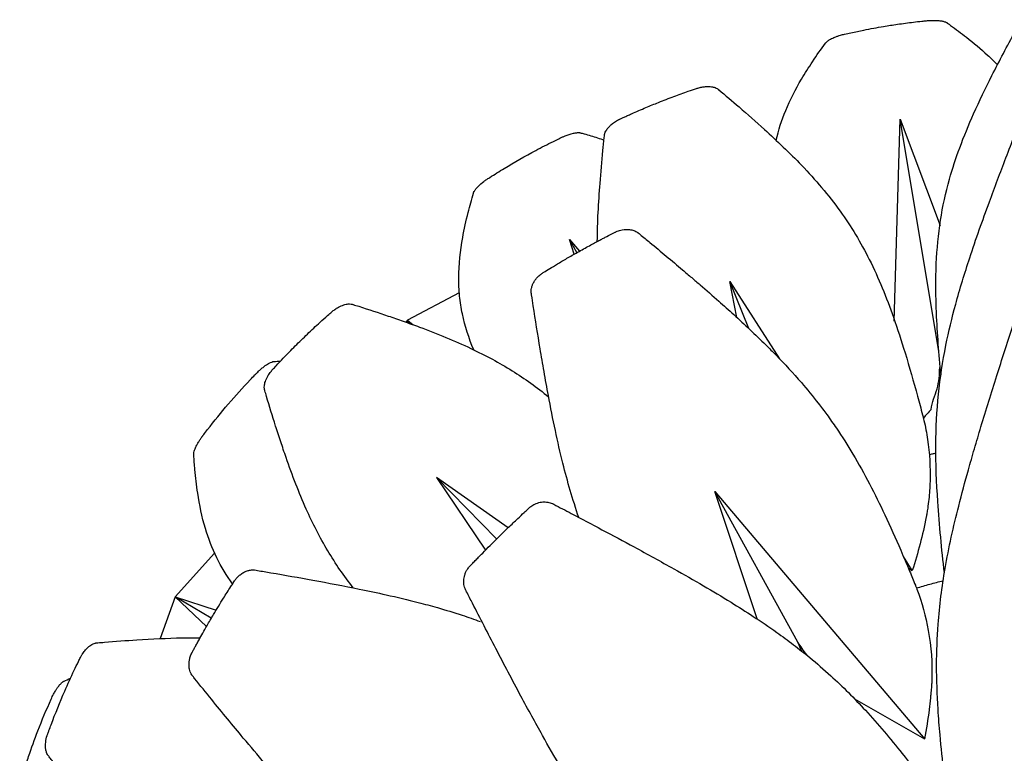
# Model space of a CAD drawing. Units: millimetres. Extents: x 387 to 1337, y 565 to 4473.
# Drawn here: x 409 to 832, y 1191 to 1506 of the extents above; entities that cross this region are included whole.
import ezdxf

# ---------------------------------------------------------------- set-up
doc = ezdxf.new("R2010")
doc.units = ezdxf.units.MM
doc.header["$MEASUREMENT"] = 0
doc.layers.add('Default', color=7, linetype='Continuous')

msp = doc.modelspace()

# ---------------------------------------------------------------- linework, layer by layer
at = {"layer": 'Default'}
for p, q in [((803.43, 1363.56), (786.79, 1463.21)), ((644.97, 1411.59), (648.15, 1405.94)), ((721.9, 1373.46), (713.84, 1393.55)), ((576.71, 1375.49), (575.51, 1376.98)), ((613.77, 1283.14), (588.02, 1309.48)), ((742.98, 1238.85), (707.4, 1303.47)), ((491.4, 1249.07), (475.94, 1258.3))]:
    msp.add_line(p, q, dxfattribs=at)
for points in [[(784.24, 1376.53), (786.79, 1463.21), (803.96, 1417.63)], [(647.03, 1405.31), (644.97, 1411.59), (649.27, 1406.57)], [(716.83, 1378.16), (713.84, 1393.55), (735.13, 1360.42)], [(597.77, 1388.77), (575.51, 1376.98), (574.84, 1376.16)], [(576.14, 1375.69), (575.5, 1376.98), (577.93, 1375.05)], [(618.7, 1287.88), (588.02, 1309.48), (608.96, 1278.27)], [(725.46, 1248.83), (707.4, 1303.47), (797.42, 1197.25), (767.36, 1214.44)], [(492.82, 1276.99), (475.94, 1258.3), (469.46, 1240.38)], [(790.38, 1270.55), (792.07, 1269.56), (788.26, 1275.57)], [(489.38, 1245.6), (475.94, 1258.3), (493.44, 1252.5)]]:
    msp.add_lwpolyline(points, dxfattribs=at)
for points, knots in [([(733.7, 1454.18), (734.67, 1458.57), (737.6, 1467.64), (743.36, 1478.73), (749.36, 1488.19), (753.01, 1493.38), (755.03, 1496.15), (755.35, 1496.51), (755.79, 1496.84), (756.4, 1497.25), (757.39, 1497.81), (758.64, 1498.38), (760.09, 1498.91), (761.46, 1499.34), (763.33, 1499.82), (766.66, 1500.55), (772.22, 1501.73), (778.88, 1502.93), (785.96, 1504.05), (791.46, 1504.77), (795.62, 1505.25), (797.75, 1505.47), (799.69, 1505.65), (801.31, 1505.68), (803.23, 1505.58), (804.33, 1505.45), (805.3, 1505.26), (805.97, 1505.07), (806.46, 1504.89), (806.75, 1504.74), (806.81, 1504.7), (806.95, 1504.6), (807.52, 1504.2), (810.36, 1502.15), (816.21, 1497.76), (822.93, 1492.14), (827.19, 1488.01), (828.57, 1486.59)], [0, 0, 0, 0, 1.332721, 2.816267, 3.692786, 4.653275, 4.694944, 4.710372, 4.79609, 4.856409, 4.927956, 5.134476, 5.261065, 5.385769, 5.560771, 5.834452, 6.39589, 7.244205, 7.839093, 8.522831, 8.885775, 9.081409, 9.157225, 9.462682, 9.561219, 9.728649, 9.790863, 9.852964, 9.934781, 9.945507, 9.949259, 9.956958, 9.996981, 10.155161, 10.995066, 12.16282, 12.751777, 12.751777, 12.751777, 12.751777]), ([(804.37, 1353.58), (803.52, 1362.41), (802.23, 1378.31), (801.99, 1400.49), (803.76, 1419.73), (807.39, 1436.33), (812.41, 1451.53), (818.55, 1466.34), (826.58, 1482.97), (832.93, 1494.94), (836.54, 1501.57), (836.73, 1501.93), (836.78, 1502.01), (836.86, 1502.12), (837.07, 1502.4), (837.38, 1502.72), (837.71, 1503.01), (838.01, 1503.26), (838.57, 1503.66), (839.51, 1504.19), (840.81, 1504.73), (842.17, 1505.13), (843.31, 1505.35), (844.2, 1505.46), (844.73, 1505.51), (845.13, 1505.54), (845.82, 1505.57), (854.89, 1505.94), (865.65, 1505.93), (876.9, 1505.37), (879.79, 1505.19), (881.09, 1505.1), (882, 1505), (883.52, 1504.74), (885.27, 1504.18), (886.7, 1503.51), (887.8, 1502.81), (888.57, 1502.13), (889, 1501.59), (889.15, 1501.38), (889.29, 1501.11), (889.86, 1500.01), (892.71, 1494.49), (896.19, 1487.59), (899.91, 1479.89), (902.67, 1474.01), (905.67, 1467.34), (908.94, 1459.51), (911.73, 1452.21), (914.27, 1444.7), (916.39, 1437.46), (918.11, 1430.32), (919.39, 1423.62), (920.37, 1416.94), (921.11, 1409.56), (921.5, 1402.02), (921.63, 1391.38), (921.01, 1376.83), (919.83, 1364.6), (919.09, 1357.97)], [0, 0, 0, 0, 2.63195, 4.724325, 6.569112, 8.350457, 9.750742, 11.309122, 13.100505, 15.223377, 15.324427, 15.339071, 15.342528, 15.35507, 15.377986, 15.445746, 15.487485, 15.508212, 15.560952, 15.692394, 15.825887, 15.977717, 16.113306, 16.169108, 16.244494, 16.269225, 16.289169, 16.449076, 18.959813, 19.476467, 19.787006, 19.818331, 19.863558, 20.056291, 20.276003, 20.406842, 20.522257, 20.662856, 20.710337, 20.726293, 20.738012, 20.800486, 21.094387, 22.579518, 23.09144, 23.625978, 24.507037, 25.259116, 26.141307, 26.820687, 27.608841, 28.376566, 28.996803, 29.631549, 30.377278, 31.194793, 31.86749, 33.531632, 35.509193, 35.509193, 35.509193, 35.509193]), ([(656.96, 1410.78), (657.03, 1419.1), (657.75, 1432.1), (659.09, 1446.96), (659.8, 1453.89), (660.04, 1456.2), (660.08, 1456.62), (660.1, 1456.73), (660.15, 1456.92), (660.28, 1457.39), (660.51, 1457.91), (660.79, 1458.4), (661.08, 1458.87), (661.56, 1459.51), (662.17, 1460.18), (663.09, 1461.06), (664.33, 1462.02), (665.57, 1462.74), (666.33, 1463.12), (666.71, 1463.3), (667.4, 1463.62), (668.53, 1464.14), (670.02, 1464.82), (673.14, 1466.22), (677.54, 1468.13), (683.6, 1470.61), (689.65, 1472.95), (695.09, 1474.92), (698.51, 1476.1), (700.14, 1476.64), (700.78, 1476.8), (701.34, 1476.93), (702.17, 1477.1), (703.52, 1477.27), (705.05, 1477.28), (706.26, 1477.12), (706.98, 1476.96), (707.66, 1476.75), (708.23, 1476.5), (708.62, 1476.27), (708.84, 1476.1), (711.86, 1473.56), (718.55, 1467.87), (730.59, 1457.24), (745.67, 1442.86), (758.72, 1427.68), (767.9, 1413.74), (776.09, 1398.82), (782.98, 1381.73), (789.36, 1361.99), (793.35, 1347.95), (795.82, 1338.78), (796.63, 1335.71), (796.84, 1334.91), (797.6, 1331.68), (799.33, 1322.64), (799.99, 1311.24), (799.32, 1301.39), (798.74, 1296.83), (798.39, 1294.58), (798.18, 1293.34), (796.57, 1285.03), (794.51, 1277.11), (792.07, 1269.56)], [0, 0, 0, 0, 2.46621, 3.858009, 4.422382, 4.530079, 4.544986, 4.549207, 4.562929, 4.601809, 4.695344, 4.73048, 4.768811, 4.85813, 4.967342, 5.037869, 5.234646, 5.432187, 5.462527, 5.487321, 5.555521, 5.688492, 5.855335, 6.040808, 6.702708, 7.277326, 7.979594, 8.626933, 8.989992, 9.054062, 9.134297, 9.186294, 9.223547, 9.387685, 9.58817, 9.676487, 9.749059, 9.804535, 9.887119, 9.93356, 9.938122, 9.968536, 11.104875, 12.542246, 14.728289, 17.278496, 18.461306, 19.667771, 22.320985, 23.910056, 25.820546, 26.643905, 26.724861, 26.763058, 26.888141, 27.706974, 29.489017, 30.259711, 30.633327, 30.848805, 30.936058, 31.006063, 33.357646, 33.357646, 33.357646, 33.357646]), ([(805.82, 1268.6), (804.68, 1278.76), (802.86, 1297.04), (801.83, 1322.63), (802.9, 1345.1), (805.98, 1365.24), (810.71, 1384.74), (817.02, 1405.25), (824.43, 1426.12), (831.06, 1443.68), (834.97, 1453.79), (836.49, 1457.68), (836.72, 1458.28), (836.79, 1458.44), (836.99, 1458.82), (837.38, 1459.42), (837.91, 1460.04), (838.39, 1460.5), (838.82, 1460.87), (839.34, 1461.25), (840.52, 1462), (842.37, 1462.76), (844.14, 1463.06), (845.06, 1463.11), (845.34, 1463.12), (845.8, 1463.14), (846.64, 1463.16), (847.79, 1463.2), (850.29, 1463.26), (855.51, 1463.35), (863.44, 1463.35), (871.58, 1463.16), (877.12, 1462.92), (879.71, 1462.79), (880.61, 1462.74), (881.09, 1462.71), (882.07, 1462.61), (883.86, 1462.23), (885.79, 1461.34), (887.18, 1460.33), (887.97, 1459.57), (888.57, 1458.83), (888.93, 1458.25), (889.11, 1457.9), (889.18, 1457.73), (889.4, 1457.13), (890.99, 1452.9), (895.01, 1442.04), (899.88, 1428.51), (903.84, 1416.94), (906.64, 1408.51), (909.6, 1399.18), (912.68, 1388.54), (915.38, 1378.03), (917.39, 1368.84), (919, 1359.81), (920.23, 1350.95), (921.1, 1341.58), (921.54, 1331.93), (921.6, 1318.56), (920.59, 1300.05), (918.88, 1284.67), (917.82, 1276.3)], [0, 0, 0, 0, 3.031372, 5.443811, 7.587706, 9.689443, 11.476589, 13.531273, 16.045705, 18.04197, 19.094175, 19.258414, 19.279468, 19.285772, 19.311181, 19.405715, 19.498515, 19.550703, 19.603158, 19.667133, 19.741151, 20.016139, 20.255833, 20.272134, 20.288308, 20.339332, 20.408938, 20.534831, 20.682185, 21.150191, 22.080536, 23.033017, 23.564433, 23.724451, 23.802505, 23.828812, 23.869711, 24.093423, 24.367935, 24.496579, 24.599956, 24.692013, 24.778088, 24.801692, 24.810038, 24.831156, 24.991453, 26.148782, 28.264475, 29.253398, 29.774852, 30.897129, 32.154328, 33.05811, 34.112322, 34.942748, 35.776847, 36.761256, 37.732012, 38.639161, 40.722853, 43.224554, 43.224554, 43.224554, 43.224554]), ([(603.98, 1364.28), (601.88, 1369.24), (599.37, 1376.87), (597.76, 1387.35), (597.26, 1398.36), (598.62, 1410.41), (601.3, 1422.44), (603.04, 1428.84), (603.87, 1431.71), (604, 1432.02), (604.31, 1432.57), (604.94, 1433.42), (606.28, 1434.85), (607.84, 1436.17), (609.29, 1437.22), (610.14, 1437.79), (612.63, 1439.39), (619.36, 1443.6), (628.44, 1448.78), (636.35, 1452.86), (640, 1454.65), (641.48, 1455.37), (642.39, 1455.78), (644.12, 1456.48), (645.98, 1457.1), (647.86, 1457.43), (648.76, 1457.49), (649.21, 1457.49), (649.5, 1457.45), (649.6, 1457.43), (649.91, 1457.34), (650.48, 1457.19), (652, 1456.76), (655.15, 1455.84), (657.99, 1454.96), (659.85, 1454.35)], [0, 0, 0, 0, 1.598152, 2.368164, 3.13758, 4.858444, 5.945929, 6.793902, 6.821412, 6.834129, 6.892921, 7.00832, 7.148144, 7.47099, 7.614671, 7.677152, 7.773931, 8.491836, 10.031067, 10.870451, 11.130713, 11.235188, 11.358547, 11.425708, 11.788482, 11.937522, 11.990784, 12.056641, 12.071216, 12.077283, 12.087328, 12.165279, 12.253194, 12.556239, 13.135398, 13.135398, 13.135398, 13.135398]), ([(649.02, 1292.37), (646.38, 1300), (642.83, 1312.39), (638.84, 1329.92), (636.24, 1343.09), (634.13, 1354.8), (631.95, 1367.64), (630.21, 1378.57), (628.98, 1386.58), (628.69, 1388.5), (628.62, 1388.93), (628.6, 1389.19), (628.6, 1389.78), (628.69, 1390.55), (628.94, 1391.57), (629.34, 1392.64), (629.98, 1393.78), (630.74, 1394.83), (631.5, 1395.65), (632.21, 1396.3), (632.84, 1396.79), (633.6, 1397.31), (635.1, 1398.23), (637.51, 1399.72), (641.01, 1401.81), (644.38, 1403.79), (647.2, 1405.4), (650.25, 1407.13), (653.24, 1408.78), (656.2, 1410.38), (658.02, 1411.35), (659.6, 1412.18), (661.43, 1413.13), (663.07, 1413.97), (664.34, 1414.62), (664.98, 1414.94), (665.99, 1415.36), (667.89, 1415.92), (670.05, 1416.03), (671.71, 1415.76), (672.66, 1415.49), (673.43, 1415.16), (673.96, 1414.86), (674.22, 1414.69), (674.34, 1414.6), (674.69, 1414.31), (676.43, 1412.88), (682.81, 1407.6), (690.2, 1401.42), (697.35, 1395.33), (702.54, 1390.87), (708.57, 1385.61), (715.69, 1379.23), (722.45, 1372.99), (728.49, 1367.17), (735.95, 1359.67), (743.58, 1351.42), (750.69, 1342.77), (755.63, 1336.21), (760.69, 1329.03), (769.58, 1315.04), (778.61, 1297.45), (786.21, 1280.43), (790.49, 1270.32), (792.64, 1265.1), (793.55, 1262.87), (793.78, 1262.29), (796.12, 1256.19), (799.73, 1243.04), (800.72, 1229.15), (800.36, 1220.93), (800.2, 1218.9), (800.05, 1216.93), (799.75, 1213.82), (799.03, 1207.4), (798.1, 1201.57), (797.28, 1197.41)], [0, 0, 0, 0, 2.392106, 3.818869, 5.328917, 6.369117, 7.345257, 9.188473, 9.650613, 9.747172, 9.763538, 9.779349, 9.824362, 9.938996, 10.009174, 10.136673, 10.275757, 10.394294, 10.520483, 10.607855, 10.677583, 10.758613, 10.8796, 11.198869, 11.598719, 12.088436, 12.357934, 12.56131, 13.12709, 13.369444, 13.558695, 13.73832, 13.898887, 14.170313, 14.283279, 14.32462, 14.38031, 14.607111, 14.908853, 15.015455, 15.104991, 15.20089, 15.263637, 15.285565, 15.290812, 15.308292, 15.419696, 15.960138, 17.763931, 18.274271, 18.745249, 19.79109, 20.646854, 21.5788, 22.517624, 23.13142, 24.714162, 25.847997, 26.449427, 27.148644, 28.450207, 31.358598, 33.002561, 33.975232, 34.612858, 34.675171, 34.690829, 34.796894, 36.611482, 38.715379, 38.903175, 39.05071, 39.317846, 39.488256, 39.975893, 41.234989, 41.234989, 41.234989, 41.234989]), ([(833.9, 1124.76), (830.62, 1128.32), (826.22, 1133.54), (821.87, 1139.45), (820.3, 1141.68), (818.96, 1143.68), (813.66, 1152.22), (809.02, 1163.51), (806.81, 1174.22), (806.36, 1177.11), (806.22, 1178.09), (806, 1179.87), (805.15, 1186.91), (804.04, 1197.26), (802.85, 1212.64), (802.28, 1228.49), (802.99, 1248.7), (805.92, 1271.6), (810.88, 1293.6), (815.47, 1310.62), (818.73, 1321.93), (821.66, 1331.76), (824.87, 1342.22), (829.34, 1356.48), (833.29, 1368.81), (836.22, 1377.85), (836.92, 1380.02), (837.08, 1380.53), (837.3, 1381.03), (837.72, 1381.81), (838.41, 1382.75), (839.51, 1383.9), (840.88, 1384.85), (842.44, 1385.52), (843.78, 1385.91), (844.79, 1386.05), (845.52, 1386.08), (846.03, 1386.09), (847.1, 1386.11), (848.76, 1386.14), (850.94, 1386.16), (855.52, 1386.21), (861.59, 1386.21), (868.61, 1386.11), (873.87, 1386), (877.63, 1385.88), (879.89, 1385.8), (881, 1385.76), (881.6, 1385.73), (882.58, 1385.61), (884.18, 1385.21), (886.15, 1384.21), (887.86, 1382.76), (888.88, 1381.36), (889.34, 1380.4), (889.54, 1379.88), (890.45, 1376.92), (892.84, 1369.28), (896.65, 1356.85), (901.47, 1340.87), (906.1, 1324.96), (910.32, 1309.56), (913.55, 1296.74), (916.27, 1284.61), (918.29, 1274.01), (919.81, 1264.14), (920.96, 1254.29), (921.97, 1240.38), (921.93, 1221.29), (920.13, 1200.56), (918.19, 1185.85), (917.15, 1178.77), (916.92, 1177.22), (916.6, 1175.29), (914.59, 1165.14), (909.96, 1153.43), (903.85, 1143.76), (902.13, 1141.28), (900.89, 1139.6), (896.67, 1134.03), (892.35, 1129.01), (888.69, 1125.15)], [0, 0, 0, 0, 1.435848, 2.021562, 2.172346, 2.246134, 2.734941, 5.151834, 5.828258, 5.973238, 6.016325, 6.123834, 6.504465, 8.118209, 9.207197, 11.077969, 12.815927, 15.198712, 17.910607, 19.494048, 20.426296, 21.397337, 22.534301, 23.669724, 25.828593, 26.372311, 26.486019, 26.505281, 26.53092, 26.646057, 26.767884, 26.873894, 27.118487, 27.258222, 27.374548, 27.531522, 27.558879, 27.59067, 27.684574, 27.876874, 28.080757, 28.331175, 29.234754, 29.879858, 30.410938, 30.795855, 30.99452, 31.082664, 31.12296, 31.174432, 31.373202, 31.608925, 31.823926, 32.034645, 32.119275, 32.13804, 32.200559, 33.036257, 34.510782, 36.052963, 37.984205, 39.422161, 40.786674, 41.903783, 43.104147, 43.987024, 44.862145, 46.043146, 48.118303, 50.517362, 52.203963, 52.51835, 52.638269, 52.666926, 53.099592, 55.702702, 56.358068, 56.485985, 56.596896, 56.978593, 58.556901, 58.556901, 58.556901, 58.556901]), ([(552.23, 1262.17), (548.28, 1267.22), (540.85, 1278.08), (533.14, 1293.27), (527.53, 1306.82), (523.98, 1316.5), (521.16, 1324.83), (518.33, 1333.55), (516.11, 1340.83), (514.56, 1346.04), (514.27, 1347.02), (514.2, 1347.27), (514.18, 1347.41), (514.11, 1347.94), (514.13, 1348.71), (514.3, 1349.76), (514.7, 1351.16), (515.47, 1352.8), (516.42, 1354.24), (517.15, 1355.17), (518.01, 1356.14), (519.72, 1357.98), (522.93, 1361.4), (526.54, 1365.09), (530, 1368.51), (533.54, 1371.92), (537.29, 1375.42), (540.81, 1378.58), (542.69, 1380.24), (543.7, 1381.11), (544.65, 1381.81), (546.11, 1382.73), (547.76, 1383.45), (549.17, 1383.83), (550.22, 1383.98), (551.01, 1383.99), (551.54, 1383.9), (551.68, 1383.88), (551.93, 1383.8), (552.91, 1383.49), (558.09, 1381.84), (565.22, 1379.51), (573.9, 1376.51), (582.18, 1373.52), (591.93, 1369.73), (602.37, 1365.15), (611.84, 1360.39), (623.22, 1353.8), (631.11, 1348.15), (636.09, 1344.08)], [0, 0, 0, 0, 1.901944, 3.890178, 5.042012, 6.246152, 6.947016, 7.648193, 8.962905, 9.20476, 9.257171, 9.268053, 9.27995, 9.29891, 9.427308, 9.50762, 9.612986, 9.857202, 10.042092, 10.124394, 10.205582, 10.428104, 10.868001, 11.595293, 11.959541, 12.311241, 13.050846, 13.479886, 13.713125, 13.793996, 13.876583, 14.061844, 14.306431, 14.407756, 14.492489, 14.621189, 14.640193, 14.652118, 14.663025, 14.71554, 14.957874, 16.275084, 16.937574, 17.679397, 18.884866, 20.037519, 21.059011, 22.025513, 23.931518, 23.931518, 23.931518, 23.931518]), ([(500.55, 1263.88), (497.96, 1267.4), (493.31, 1274.99), (488.29, 1288.18), (486.03, 1299.36), (484.89, 1307.85), (484.33, 1313.28), (484.02, 1317.15), (483.86, 1319.38), (483.86, 1319.77), (483.98, 1320.35), (484.23, 1321.24), (484.7, 1322.4), (485.25, 1323.53), (485.9, 1324.66), (486.53, 1325.68), (487.08, 1326.47), (487.46, 1326.99), (487.63, 1327.23), (487.86, 1327.53), (488.57, 1328.46), (492.09, 1333.06), (498.59, 1341.04), (505.55, 1348.75), (509.73, 1353.11), (510.92, 1354.34), (511.62, 1355.03), (512.49, 1355.84), (513.74, 1356.9), (515.09, 1357.88), (516.19, 1358.52), (516.95, 1358.91), (517.54, 1359.14), (517.97, 1359.23), (518.06, 1359.25), (519.09, 1359.33), (520.12, 1359.4), (521.12, 1359.47)], [0, 0, 0, 0, 1.294568, 2.628803, 4.165445, 4.66711, 5.168391, 5.781948, 5.819849, 5.830256, 5.897526, 5.993862, 6.105518, 6.265865, 6.368111, 6.489845, 6.623063, 6.65305, 6.679807, 6.710118, 6.763795, 7.029009, 8.427978, 9.812013, 10.105573, 10.219345, 10.321443, 10.39448, 10.571865, 10.807691, 10.886727, 10.949391, 11.060143, 11.075284, 11.077779, 11.087446, 11.383644, 11.383644, 11.383644, 11.383644]), ([(778.92, 1078.5), (774.08, 1078.7), (767.28, 1079.29), (760.03, 1080.38), (757.34, 1080.85), (754.98, 1081.32), (745.18, 1083.61), (733.92, 1088.31), (724.78, 1094.32), (722.43, 1096.04), (721.63, 1096.64), (720.22, 1097.75), (714.64, 1102.12), (706.54, 1108.65), (694.82, 1118.69), (683.21, 1129.49), (669.42, 1144.29), (655.31, 1162.55), (643.26, 1181.61), (634.46, 1196.9), (628.77, 1207.19), (623.89, 1216.21), (618.76, 1225.88), (611.84, 1239.13), (605.91, 1250.65), (601.59, 1259.11), (600.55, 1261.14), (600.31, 1261.62), (600.11, 1262.12), (599.85, 1262.97), (599.68, 1264.12), (599.65, 1265.71), (599.94, 1267.35), (600.57, 1268.93), (601.25, 1270.15), (601.86, 1270.96), (602.35, 1271.5), (602.71, 1271.87), (603.45, 1272.64), (604.6, 1273.83), (606.13, 1275.39), (609.34, 1278.66), (613.63, 1282.95), (618.65, 1287.85), (622.46, 1291.49), (625.2, 1294.07), (626.86, 1295.61), (627.66, 1296.37), (628.12, 1296.77), (628.89, 1297.37), (630.3, 1298.22), (632.4, 1298.91), (634.64, 1299.09), (636.35, 1298.82), (637.35, 1298.47), (637.87, 1298.25), (640.6, 1296.8), (647.69, 1293.08), (659.17, 1286.99), (673.88, 1279.1), (688.4, 1271.12), (702.28, 1263.21), (713.63, 1256.43), (724.13, 1249.78), (733.06, 1243.71), (741.11, 1237.81), (748.89, 1231.66), (759.43, 1222.54), (772.91, 1209.01), (786.29, 1193.08), (795.32, 1181.3), (799.59, 1175.56), (800.52, 1174.3), (801.66, 1172.71), (807.42, 1164.11), (812.43, 1152.56), (814.94, 1141.4), (815.48, 1138.44), (815.8, 1136.37), (816.75, 1129.45), (817.25, 1122.84), (817.38, 1117.52)], [0, 0, 0, 0, 1.435848, 2.021562, 2.172347, 2.246134, 2.734941, 5.151834, 5.828258, 5.973238, 6.016326, 6.123835, 6.504466, 8.11821, 9.207198, 11.07797, 12.815927, 15.198713, 17.910608, 19.494048, 20.426296, 21.397338, 22.534301, 23.669724, 25.828593, 26.372312, 26.486019, 26.505281, 26.530921, 26.646057, 26.767884, 26.873894, 27.118488, 27.258222, 27.374549, 27.531522, 27.55888, 27.590671, 27.684574, 27.876874, 28.080757, 28.331175, 29.234754, 29.879858, 30.410938, 30.795856, 30.994521, 31.082664, 31.12296, 31.174432, 31.373203, 31.608925, 31.823926, 32.034645, 32.119276, 32.13804, 32.200559, 33.036258, 34.510782, 36.052963, 37.984205, 39.42216, 40.786674, 41.903782, 43.104147, 43.987024, 44.862145, 46.043146, 48.118303, 50.517362, 52.203963, 52.51835, 52.638269, 52.666926, 53.099592, 55.702702, 56.358068, 56.485985, 56.596896, 56.978594, 58.556902, 58.556902, 58.556902, 58.556902]), ([(697.79, 1097.54), (693.08, 1096.73), (685.67, 1095.76), (677.86, 1095.2), (674.67, 1095.06), (673.86, 1095.02), (672.34, 1094.99), (662.7, 1094.97), (649.26, 1096.84), (637.26, 1100.87), (633.14, 1102.56), (632.03, 1103.03), (628.96, 1104.38), (622.64, 1107.17), (610.91, 1112.52), (596.06, 1119.75), (580.65, 1128.3), (567.65, 1136.66), (556.2, 1145.15), (545.11, 1154.58), (533.22, 1166.02), (523.06, 1176.95), (513.39, 1187.94), (503.61, 1199.45), (493.59, 1211.67), (486.34, 1220.67), (483.52, 1224.19), (483.1, 1224.71), (482.88, 1225.04), (482.53, 1225.69), (482.18, 1226.63), (481.94, 1227.73), (481.84, 1228.77), (481.86, 1229.68), (481.92, 1230.38), (482.05, 1231.3), (482.36, 1232.57), (482.83, 1233.72), (483.18, 1234.42), (483.4, 1234.82), (483.8, 1235.56), (484.42, 1236.73), (485.24, 1238.23), (486.35, 1240.25), (487.8, 1242.84), (489.86, 1246.45), (492.79, 1251.46), (496.19, 1257.04), (499.06, 1261.57), (500.65, 1264.03), (501.29, 1265.02), (501.7, 1265.62), (502.06, 1266.07), (502.37, 1266.43), (502.92, 1267.01), (503.82, 1267.84), (505.23, 1268.78), (506.7, 1269.45), (508.03, 1269.78), (508.97, 1269.87), (509.5, 1269.86), (509.72, 1269.84), (509.86, 1269.83), (510.34, 1269.74), (512.72, 1269.34), (521.05, 1267.93), (535.63, 1265.38), (552.14, 1262.24), (567.22, 1259.04), (578.38, 1256.39), (589.22, 1253.46), (598.09, 1250.76), (604.18, 1248.64), (606.74, 1247.69)], [0, 0, 0, 0, 1.417187, 2.213513, 2.320835, 2.363795, 2.453401, 2.771375, 5.219808, 6.444821, 6.514731, 6.541673, 6.803326, 7.507263, 8.589648, 10.624831, 12.399436, 13.812107, 15.205797, 16.620224, 18.125066, 20.094264, 21.042791, 22.462148, 24.572661, 25.726932, 25.887522, 25.908222, 25.925506, 26.004365, 26.125445, 26.225101, 26.335696, 26.433646, 26.494288, 26.546084, 26.707473, 26.882764, 26.910133, 26.941936, 27.015703, 27.161762, 27.332967, 27.524497, 27.84404, 28.211245, 28.756651, 29.565446, 30.14764, 30.346436, 30.434647, 30.496641, 30.560625, 30.605571, 30.638187, 30.796583, 30.968271, 31.138114, 31.274516, 31.374094, 31.414541, 31.432871, 31.438066, 31.456632, 31.57752, 32.153667, 33.960589, 35.965794, 37.135686, 38.529547, 39.36512, 40.464206, 41.27567, 41.27567, 41.27567, 41.27567]), ([(625.98, 1102.5), (618.78, 1100.36), (611.02, 1098.52), (603.02, 1097.12), (601.82, 1096.92), (599.65, 1096.62), (595.05, 1096.09), (585.27, 1095.58), (574.1, 1096.35), (564.95, 1098.18), (561.34, 1099.09), (559.94, 1099.47), (557.36, 1100.22), (551.13, 1102.04), (542.87, 1104.55), (533.84, 1107.42), (526.13, 1110.02), (512.43, 1114.96), (497.88, 1121.14), (482.95, 1129.67), (469.17, 1139.11), (454.26, 1152.35), (440.6, 1167.24), (431.42, 1177.97), (426.02, 1184.51), (423.1, 1188.09), (421.72, 1189.8), (421.36, 1190.25), (421.29, 1190.33), (421.23, 1190.43), (421.02, 1190.79), (420.78, 1191.35), (420.56, 1192.09), (420.28, 1193.55), (420.29, 1195.81), (420.75, 1197.97), (421.15, 1199.22), (421.42, 1199.96), (421.92, 1201.33), (424.2, 1207.44), (427.72, 1216.08), (431.79, 1225.07), (434.09, 1229.85), (435.09, 1231.88), (435.58, 1232.84), (435.88, 1233.34), (436.12, 1233.73), (436.43, 1234.2), (436.86, 1234.8), (437.37, 1235.42), (437.9, 1236.01), (438.51, 1236.61), (439.27, 1237.24), (440.04, 1237.75), (440.8, 1238.15), (441.39, 1238.37), (441.81, 1238.47), (441.96, 1238.5), (442.27, 1238.52), (443.5, 1238.63), (449.29, 1239.12), (461.33, 1240.03), (475, 1240.68), (484.07, 1240.75), (486.62, 1240.73)], [0, 0, 0, 0, 2.226209, 2.35855, 2.40699, 2.589191, 3.006256, 3.779544, 5.490913, 6.313233, 6.54266, 6.594834, 6.741, 7.338989, 8.519532, 9.299988, 10.146547, 10.932369, 13.615836, 14.823509, 16.023068, 18.56284, 20.717672, 22.010833, 22.748161, 23.231974, 23.380126, 23.399171, 23.402537, 23.411901, 23.434558, 23.526278, 23.591783, 23.660486, 23.967131, 24.255751, 24.313184, 24.35577, 24.490104, 24.744643, 26.289621, 27.255488, 27.668746, 27.861703, 27.925325, 27.988205, 28.033994, 28.063604, 28.154514, 28.251527, 28.302832, 28.388929, 28.503043, 28.59549, 28.6649, 28.756837, 28.782, 28.790636, 28.803098, 28.875537, 29.156154, 30.525598, 32.454016, 33.211984, 33.211984, 33.211984, 33.211984]), ([(746.89, 1233.19), (746.85, 1233.25), (745.51, 1235.11), (744.21, 1237), (742.98, 1238.85)], [0.4836162, 0.4836162, 0.4836162, 0.4836162, 0.5, 1, 1, 1, 1]), ([(744.66, 1234.98), (744.5, 1235.37), (743.95, 1236.66), (743.38, 1237.95), (742.98, 1238.85)], [0.2900641, 0.2900641, 0.2900641, 0.2900641, 0.5, 1, 1, 1, 1]), ([(549.12, 1101.62), (544.51, 1100.78), (535.04, 1099.76), (523.31, 1100.36), (516.25, 1101.58), (513.58, 1102.16), (511.93, 1102.56), (508.68, 1103.32), (501.65, 1105.01), (492.17, 1107.4), (478.94, 1111.09), (465.47, 1115.49), (452.06, 1121.39), (441.03, 1128.17), (432.29, 1135.79), (425.13, 1144.27), (419.8, 1152.38), (415.54, 1160.1), (412.35, 1166.56), (410.4, 1170.82), (409.49, 1172.87), (409.37, 1173.24), (409.3, 1173.69), (409.24, 1174.26), (409.22, 1175.02), (409.26, 1176.01), (409.42, 1177.36), (409.66, 1178.75), (409.99, 1180.18), (410.48, 1181.91), (411.5, 1185.11), (413.6, 1191.54), (417.31, 1201.73), (421.01, 1210.61), (423.63, 1216.36), (424.45, 1217.76), (425.09, 1218.8), (425.62, 1219.56), (426.18, 1220.29), (426.61, 1220.79), (426.99, 1221.19), (427.36, 1221.54), (427.7, 1221.81), (428.01, 1221.99), (429.07, 1222.47), (430.09, 1222.93), (431.03, 1223.34)], [0, 0, 0, 0, 1.386995, 2.81486, 3.471979, 3.507561, 3.626674, 3.973829, 4.496123, 5.770119, 6.872007, 8.56823, 9.965532, 11.208086, 12.395756, 13.389494, 14.489539, 15.267898, 16.003174, 16.624049, 16.656338, 16.669584, 16.737258, 16.792697, 16.839242, 16.960762, 17.086287, 17.241724, 17.378483, 17.522763, 17.77456, 18.373913, 19.526021, 20.989833, 21.223102, 21.39848, 21.470068, 21.585718, 21.673956, 21.742761, 21.781195, 21.835276, 21.895851, 21.909862, 21.940053, 22.241882, 22.241882, 22.241882, 22.241882])]:
    msp.add_open_spline(points, degree=3, knots=knots, dxfattribs=at)
for points in [[(800.16, 1338.7), (800.34, 1341.77), (803.35, 1347.41), (803.74, 1353.64), (803.83, 1356.72)], [(800.16, 1338.7), (799.67, 1338.03), (798.47, 1336.87), (797.37, 1335.62), (796.81, 1335.01)], [(799.36, 1319.34), (799.83, 1319.45), (800.77, 1319.65), (801.71, 1319.85), (802.18, 1319.95)], [(793.87, 1262.07), (795.75, 1262.64), (799.55, 1263.73), (803.37, 1264.73), (805.28, 1265.2)]]:
    msp.add_open_spline(points, degree=3, dxfattribs=at)

doc.saveas('drawing.dxf')
